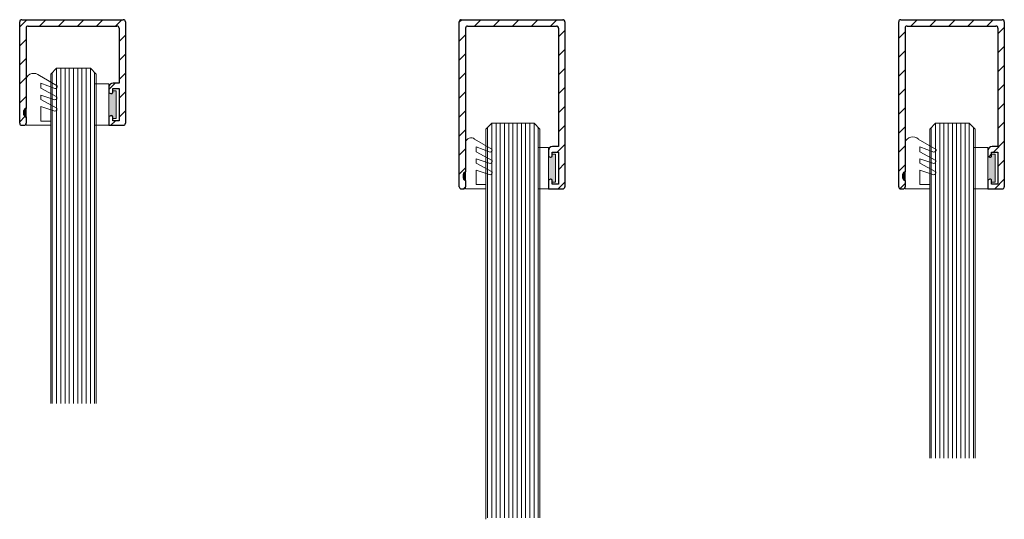
# Model space of a CAD drawing. Units: millimetres. Extents: x -13010 to 220590, y -39988 to 46117.
# Drawn here: x -6491 to -6258, y -7295 to -7177 of the extents above; entities that cross this region are included whole.
import ezdxf

# ---------------------------------------------------------------- set-up
doc = ezdxf.new("R2010")
doc.units = ezdxf.units.MM
for name, color, linetype, lineweight in [('34 glas', 1, 'Continuous', 9), ('6045 kozijnprofiel', 160, 'Continuous', 50), ('rubber vast 10mm', 10, 'Continuous', 9), ('rubberprofiel', 10, 'Continuous', 9), ('rubberprofiel knel 12mm', 14, 'Continuous', 9), ('rubberprofiel knell 10mm', 1, 'Continuous', 9), ('rubberprofiel vast 12mm', 14, 'Continuous', 9)]:
    doc.layers.add(name, color=color, linetype=linetype, lineweight=lineweight)
doc.layers.add('Mass', color=7, linetype='Continuous')
doc.layers.add('u profiel', color=6, linetype='Continuous')

# ---------------------------------------------------------------- blocks, each defined once
blk = doc.blocks.new('A$C38FF240D')
at = {"layer": 'u profiel', "linetype": 'Continuous', "lineweight": 9, "ltscale": 10}
h = blk.add_hatch(dxfattribs=at)
h.set_pattern_fill('ANSI31', color=256, angle=-180)
h.set_pattern_definition([(225, (-6639.3023, -6297.3225), (2.245064, -2.245064), [])])
h.paths.add_polyline_path([(0, 0.5, 0.414214), (0.5, 0), (24.5, 0, 0.414214), (25, 0.5), (25, 24.5, 0.414214), (24.5, 25), (24, 25, 0.414214), (23.5, 24.5), (23.5, 23, -0.414214), (24, 22.5), (24, 21.5, -0.414214), (23.5, 21), (23.5, 2, -0.414214), (23, 1.5), (2, 1.5, -0.414214), (1.5, 2), (1.5, 15), (2.9, 15, 0.414214), (3.9, 16), (3.9, 17.3), (3.4, 17.48, 0.520567), (3, 17.2), (3, 16.3), (1.5, 16.3), (1.5, 23.9), (3, 23.9), (3, 23, 0.414214), (3.3, 22.7), (3.9, 22.9), (3.9, 25), (0.5, 25, 0.414214), (0, 24.5)])
at = {"layer": 'u profiel'}
for p, q in [((0, 0.5), (0, 24.5)), ((3.9, 25), (0.5, 25)), ((1.5, 16.3), (1.5, 23.9)), ((1.5, 23.9), (3, 23.9)), ((3, 23.9), (3, 23)), ((3.9, 22.9), (3.9, 25)), ((23.5, 23), (23.5, 24.5)), ((24.5, 25), (24, 25)), ((25, 24.5), (25, 0.5)), ((3.3, 22.7), (3.9, 22.9)), ((23.5, 2), (23.5, 21)), ((24, 22.5), (24, 21.5)), ((3, 17.2), (3, 16.3)), ((3.9, 17.3), (3.4, 17.48)), ((3.9, 16), (3.9, 17.3)), ((3, 16.3), (1.5, 16.3)), ((1.5, 2), (1.5, 15)), ((1.5, 15), (2.9, 15)), ((23, 1.5), (2, 1.5)), ((24.5, 0), (0.5, 0))]:
    blk.add_line(p, q, dxfattribs=at)
for centre, radius, start, end in [((0.5, 24.5), 0.5, 90, 180), ((24, 24.5), 0.5, 90, 180), ((24.5, 24.5), 0.5, 0, 90), ((3.3, 23), 0.3, 180, 270), ((23.5, 22.5), 0.5, 0, 90), ((23.5, 21.5), 0.5, 270, 0), ((3.3, 17.2), 0.3, 70, 180), ((2.9, 16), 1, 270, 360), ((0.5, 0.5), 0.5, 180, 270), ((2, 2), 0.5, 180, 270), ((23, 2), 0.5, 270, 0), ((24.5, 0.5), 0.5, 270, 0)]:
    blk.add_arc(centre, radius, start, end, dxfattribs=at)
blk = doc.blocks.new('A$C4B84108A')
at = {"layer": '34 glas', "color": 240, "linetype": 'Continuous', "lineweight": 9, "true_color": 0xed1f24}
for p, q in [((28.16, 35.63), (-49.76, 35.63)), ((28.54, 35.25), (-49.76, 35.25)), ((29.54, 34.25), (28.16, 35.63)), ((29.54, 34.25), (-49.76, 34.25)), ((29.54, 33.25), (-49.76, 33.25)), ((29.54, 34.25), (29.54, 26.25)), ((29.54, 32.25), (-49.76, 32.25)), ((29.54, 31.25), (-49.76, 31.25)), ((29.54, 30.25), (-49.76, 30.25)), ((29.54, 29.25), (-49.76, 29.25)), ((29.54, 28.25), (-49.76, 28.25)), ((29.54, 27.25), (-49.76, 27.25)), ((29.54, 26.25), (-49.76, 26.25)), ((28.16, 24.87), (29.54, 26.25)), ((28.54, 25.25), (-49.76, 25.25)), ((28.16, 24.87), (-49.76, 24.87))]:
    blk.add_line(p, q, dxfattribs=at)
blk = doc.blocks.new('A$C4DF6756C')
at = {"layer": 'rubber vast 10mm', "linetype": 'Continuous', "lineweight": 9, "true_color": 0xcd2027}
h = blk.add_hatch(color=242, dxfattribs=at)
h.dxf.hatch_style = 1
h.paths.add_polyline_path([(7.52, 1.2), (7.7, 1.7), (2.1, 1.7), (2.28, 1.2, -0.520567), (2, 0.8), (1.6, 0.8), (1.6, 0), (8.2, 0), (8.2, 0.8), (7.8, 0.8, -0.520567)])
at = {"layer": 'rubber vast 10mm'}
for p, q in [((9.8, 5.08), (0, 5.08)), ((0, 1.7), (0, 5.08)), ((9.8, 1.7), (9.8, 5.08)), ((2.1, 1.7), (0, 1.7)), ((1.6, 0), (1.6, 0.8)), ((1.6, 0.8), (2, 0.8)), ((8.2, 0), (1.6, 0)), ((2.28, 1.2), (2.1, 1.7)), ((7.7, 1.7), (2.1, 1.7)), ((7.52, 1.2), (7.7, 1.7)), ((7.7, 1.7), (9.8, 1.7)), ((8.2, 0.8), (7.8, 0.8)), ((8.2, 0), (8.2, 0.8))]:
    blk.add_line(p, q, dxfattribs=at)
for centre, start, end in [((2, 1.1), 269.9999, 20), ((7.8, 1.1), 160, 270.0001)]:
    blk.add_arc(centre, 0.3, start, end, dxfattribs=at)
blk = doc.blocks.new('A$C546E5FC3')
at = {"layer": 'rubberprofiel knell 10mm', "lineweight": 9, "true_color": 0xcd2027}
h = blk.add_hatch(color=242, dxfattribs=at)
h.dxf.hatch_style = 1
h.paths.add_polyline_path([(7.8, 7), (6.8, 7, 0.414214), (6.3, 6.5), (8.3, 6.5, 0.414214)])
at = {"layer": 'rubberprofiel knell 10mm', "lineweight": 9}
for p, q in [((6.8, 7), (7.8, 7)), ((-0.7, 6.5, 150), (10.3, 6.5)), ((2.3, 6.5), (7.3, 6.5)), ((6.3, 6.5), (8.3, 6.5)), ((8.3, 6.5), (10.3, 6.5)), ((10.3, 6.5), (10.3, 4.66)), ((10.3, 6.5), (10.3, 0.66)), ((0.98, -0.88, 150), (-1.46, 3.35, 150)), ((1.51, 3, 150), (0.34, 3, 150)), ((0.34, 3, 150), (1.6, -0.34, 150)), ((1.51, 3, 150), (3.57, -0.77)), ((4.21, 3), (3.16, 3)), ((3.16, 3), (4.26, -0.34)), ((6.26, -0.77), (4.21, 3)), ((9.3, 3), (5.88, 3)), ((5.88, 3), (6.95, -0.34)), ((9.3, 3), (9.3, 0.66)), ((9.3, 0.66), (10.3, 0.66))]:
    blk.add_line(p, q, dxfattribs=at)
for centre, radius, start, end in [((6.8, 6.5), 0.5, 90, 180), ((7.8, 6.5), 0.5, 0, 90), ((-0.08, 4.68, 150), 1.92, 108.8224, 224.2021)]:
    blk.add_arc(centre, radius, start, end, dxfattribs=at)
at = {"layer": 'rubberprofiel knell 10mm', "linetype": 'Continuous', "lineweight": 9}
for centre, radius, start, end in [((1.06, -0.34, 150), 0.541, 261.7083, 360), ((3.78, -0.34), 0.482, 243.9927, 0), ((6.47, -0.34), 0.482, 243.9927, 360)]:
    blk.add_arc(centre, radius, start, end, dxfattribs=at)
blk = doc.blocks.new('A$C3CA34473')
at = {"layer": '34 glas', "color": 3, "linetype": 'Continuous', "lineweight": 9}
for p, q in [((29.48, 17.39), (-62.51, 17.39)), ((29.86, 17.01), (-62.51, 17.01)), ((30.86, 16.01), (29.48, 17.39)), ((30.86, 16.01), (-62.51, 16.01)), ((30.86, 15.01), (-62.51, 15.01)), ((30.86, 14.01), (-62.51, 14.01)), ((30.86, 16.01), (30.86, 6.01)), ((30.86, 13.01), (-62.51, 13.01)), ((30.86, 12.01), (-62.51, 12.01)), ((30.86, 11.01), (-62.51, 11.01)), ((30.86, 10.01), (-62.51, 10.01)), ((30.86, 9.01), (-62.51, 9.01)), ((30.86, 8.01), (-62.51, 8.01)), ((30.86, 7.01), (-62.51, 7.01)), ((30.86, 6.01), (-62.51, 6.01)), ((29.86, 5.01), (-62.51, 5.01)), ((29.48, 4.63), (30.86, 6.01)), ((29.48, 4.63), (-62.89, 4.63))]:
    blk.add_line(p, q, dxfattribs=at)
blk = doc.blocks.new('A$C1CC63BF2')
at = {"layer": 'rubberprofiel vast 12mm', "linetype": 'Continuous', "lineweight": 9}
h = blk.add_hatch(color=34, dxfattribs=at)
h.dxf.hatch_style = 1
h.paths.add_polyline_path([(7.52, 1.2), (7.7, 1.7), (2.1, 1.7), (2.28, 1.2, -0.520567), (2, 0.8), (1.6, 0.8), (1.6, 0), (8.2, 0), (8.2, 0.8), (7.8, 0.8, -0.520567)])
at = {"layer": 'rubberprofiel vast 12mm'}
for p, q in [((9.8, 4.08), (0, 4.08)), ((0, 1.7), (0, 4.08)), ((9.8, 1.7), (9.8, 4.08)), ((2.1, 1.7), (0, 1.7)), ((1.6, 0), (1.6, 0.8)), ((1.6, 0.8), (2, 0.8)), ((8.2, 0), (1.6, 0)), ((2.28, 1.2), (2.1, 1.7)), ((7.7, 1.7), (2.1, 1.7)), ((7.52, 1.2), (7.7, 1.7)), ((7.7, 1.7), (9.8, 1.7)), ((8.2, 0.8), (7.8, 0.8)), ((8.2, 0), (8.2, 0.8))]:
    blk.add_line(p, q, dxfattribs=at)
for centre, start, end in [((2, 1.1), 269.9999, 20), ((7.8, 1.1), 160, 270.0001)]:
    blk.add_arc(centre, 0.3, start, end, dxfattribs=at)
blk = doc.blocks.new('A$C078770E9')
at = {"layer": 'rubberprofiel knel 12mm', "lineweight": 9}
h = blk.add_hatch(color=34, dxfattribs=at)
h.dxf.hatch_style = 1
h.paths.add_polyline_path([(7.61, 6), (6.61, 6, 0.414214), (6.11, 5.5), (8.11, 5.5, 0.414214)])
for p, q in [((-0.89, 5.5, 150), (10.11, 5.5)), ((1.11, 5.5), (6.11, 5.5)), ((6.11, 5.5), (8.11, 5.5)), ((6.61, 6), (7.61, 6)), ((8.11, 5.5), (10.11, 5.5)), ((10.11, 5.5), (10.11, 3.66)), ((10.11, 5.5), (10.11, 0.66)), ((0.69, -0.76), (-1.65, 3.35, 150)), ((1.31, 3, 150), (0.15, 3, 150)), ((0.15, 3, 150), (1.41, -0.34, 150)), ((1.31, 3, 150), (3.37, -0.77, 150)), ((4.01, 3), (2.97, 3)), ((2.97, 3), (4.07, -0.34)), ((6.07, -0.77), (4.01, 3)), ((9.11, 3), (5.69, 3)), ((5.69, 3), (6.76, -0.34)), ((9.11, 3), (9.11, 0.66)), ((9.11, 0.66), (10.11, 0.66))]:
    blk.add_line(p, q, dxfattribs=at)
for centre, radius, start, end in [((-0.72, 4.23, 150), 1.28, 97.7968, 223.5001), ((6.61, 5.5), 0.5, 90, 180), ((7.61, 5.5), 0.5, 0, 90)]:
    blk.add_arc(centre, radius, start, end, dxfattribs=at)
at = {"layer": 'rubberprofiel knel 12mm', "linetype": 'Continuous', "lineweight": 9}
for centre, radius, start, end in [((0.92, -0.33), 0.488, 241.7637, 359.1971), ((3.58, -0.33, -150), 0.488, 244.3825, 359.1971), ((6.28, -0.34), 0.482, 243.9927, 360)]:
    blk.add_arc(centre, radius, start, end, dxfattribs=at)
blk = doc.blocks.new('A$C40AF6337')
at = {"layer": 'u profiel', "linetype": 'Continuous', "lineweight": 9, "ltscale": 10}
h = blk.add_hatch(dxfattribs=at)
h.set_pattern_fill('ANSI31', color=256, angle=-90)
h.set_pattern_definition([(315, (6329.985, -6887.1415), (2.245064, 2.245064), [])])
h.paths.add_polyline_path([(35.04, 0.5), (35.04, 24.5, 0.414214), (34.54, 25), (-4.5, 25, 0.414214), (-5, 24.5), (-5, 24, 0.414214), (-4.5, 23.5), (-3, 23.5, -0.414214), (-2.5, 24), (-1.5, 24, -0.414214), (-1, 23.5), (33.04, 23.5, -0.414214), (33.54, 23), (33.54, 2, -0.414214), (33.04, 1.5), (5, 1.5), (5, 2.9, 0.414214), (4, 3.9), (2.7, 3.9), (2.52, 3.4, 0.520567), (2.8, 3), (3.7, 3), (3.7, 1.5), (-3.9, 1.5), (-3.9, 3), (-3, 3, 0.521004), (-2.72, 3.4), (-2.9, 3.9), (-5, 3.9), (-5, 0.5, 0.414214), (-4.5, 0), (34.54, 0, 0.414214)])
at = {"layer": 'u profiel'}
for p, q in [((-5, 24.5), (-5, 24)), ((-4.5, 25), (34.54, 25)), ((-3, 23.5), (-4.5, 23.5)), ((-2.5, 24), (-1.5, 24)), ((33.04, 23.5), (-1, 23.5)), ((35.04, 24.5), (35.04, 0.5)), ((33.54, 23), (33.54, 2)), ((-2.9, 3.9), (-5, 3.9)), ((-5, 3.9), (-5, 0.5)), ((-3.9, 1.5), (-3.9, 3)), ((-3.9, 3), (-3, 3)), ((-2.72, 3.4), (-2.9, 3.9)), ((2.7, 3.9), (2.52, 3.4)), ((4, 3.9), (2.7, 3.9)), ((2.8, 3), (3.7, 3)), ((3.7, 3), (3.7, 1.5)), ((5, 1.5), (5, 2.9)), ((34.54, 0), (-4.5, 0)), ((3.7, 1.5), (-3.9, 1.5)), ((33.04, 1.5), (5, 1.5))]:
    blk.add_line(p, q, dxfattribs=at)
for centre, radius, start, end in [((-4.5, 24.5), 0.5, 90, 180), ((-4.5, 24), 0.5, 180, 270), ((-2.5, 23.5), 0.5, 90, 180), ((-1.5, 23.5), 0.5, 0, 90), ((33.04, 23), 0.5, 0, 90), ((34.54, 24.5), 0.5, 0, 90), ((-3, 3.3), 0.3, 270, 19.9213), ((2.8, 3.3), 0.3, 160, 270), ((4, 2.9), 1, 0, 90), ((-4.5, 0.5), 0.5, 180, 270), ((33.04, 2), 0.5, 270, 0), ((34.54, 0.5), 0.5, 270, 0)]:
    blk.add_arc(centre, radius, start, end, dxfattribs=at)

msp = doc.modelspace()

# ---------------------------------------------------------------- block references
at = {"layer": '34 glas', "linetype": 'Continuous', "lineweight": 9, "xscale": -1, "rotation": 270}
msp.add_blockref('A$C3CA34473', (-6385.35, -7232.44), dxfattribs=at)
at = {"layer": '6045 kozijnprofiel', "lineweight": 9, "xscale": -1, "rotation": 90}
for name, p in [('A$C4DF6756C', (-6468.26, -7192.28)), ('A$C1CC63BF2', (-6364.26, -7207.32)), ('A$C4DF6756C', (-6260.26, -7207.32))]:
    msp.add_blockref(name, p, dxfattribs=at)
at = {"layer": 'Mass', "lineweight": 9, "rotation": 90.00000000000001}
for p in [(-6448.09, -7218.12), (-6240.09, -7231.12)]:
    msp.add_blockref('A$C4B84108A', p, dxfattribs=at)
at = {"layer": 'rubberprofiel', "lineweight": 9, "xscale": -1, "rotation": 90}
for name, p in [('A$C546E5FC3', (-6483.06, -7191.78)), ('A$C078770E9', (-6380.06, -7207.01)), ('A$C546E5FC3', (-6275.06, -7206.82))]:
    msp.add_blockref(name, p, dxfattribs=at)
at = {"layer": 'u profiel'}
for name, p, rotation in [('A$C38FF240D', (-6466.06, -7177.08), 180), ('A$C40AF6337', (-6362.06, -7212.12), 90.0000000000005), ('A$C40AF6337', (-6258.06, -7212.12), 90.0000000000005)]:
    msp.add_blockref(name, p, dxfattribs=dict(at, rotation=rotation))

doc.saveas('drawing.dxf')
